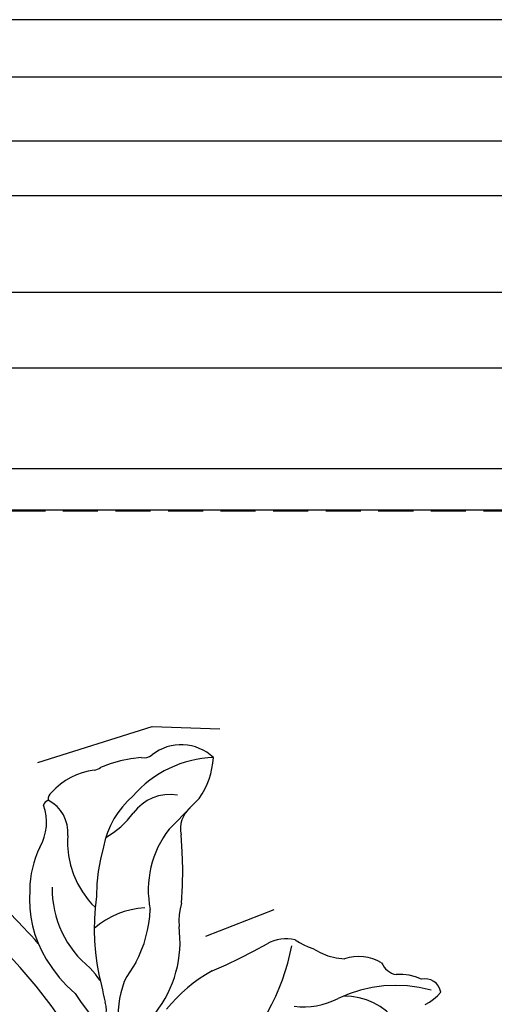
# Model space of a CAD drawing. Units: millimetres. Extents: x 715 to 5755, y 1278 to 2466.
# Drawn here: x 4759 to 4793, y 1864 to 1935 of the extents above; entities that cross this region are included whole.
import ezdxf
from ezdxf.xclip import XClip

# ---------------------------------------------------------------- set-up
doc = ezdxf.new("R2010")
doc.units = ezdxf.units.MM
doc.header["$XCLIPFRAME"] = 2
doc.linetypes.add('DOT', pattern=[6.35, 0, -6.35])
doc.linetypes.add('HIDDEN', pattern=[9.524999999999999, 6.35, -3.175])
for name, color, linetype in [('A-04.尺寸標註', 4, 'Continuous'), ('H-08.木作(細線)', 8, 'Continuous'), ('格子', 1, 'Continuous')]:
    doc.layers.add(name, color=color, linetype=linetype)
doc.styles.add('新細明體', font='PMingLiU.ttf')
doc.dimstyles.new('4', dxfattribs={"dimtxt": 10, "dimasz": 3, "dimexe": 2, "dimexo": 2, "dimgap": 1.2, "dimtad": 2, "dimdec": 0, "dimtxsty": '新細明體', "dimblk": 'ARCHTICK', "dimcen": 5, "dimclrd": 8, "dimclre": 8, "dimclrt": 4, "dimadec": 0, "dimazin": 0, "dimtfac": 1, "dimtdec": 0, "dimtix": 1, "dimtmove": 2, "dimatfit": 3, "dimldrblk": 'OPEN90', "dimfxl": 1.25, "dimlwd": 9, "dimlwe": 9, "dimarcsym": 0})

# ---------------------------------------------------------------- blocks, each defined once
blk = doc.blocks.new('格子')
at = {"layer": '格子', "linetype": 'DOT', "ltscale": 2.5}
blk.add_lwpolyline([(0, 0), (3000, 0)], dxfattribs=at)
blk = doc.blocks.new('SE-21211L')
at = {"layer": 'H-08.木作(細線)', "color": 8}
for centre, radius, start, end in [((8.478542590764846, 9.691883506397062), 8.247931081610881, 79.5129750305413, 100.7605054071411), ((12.22058375100096, 14.74252954891381), 3.378085531840381, 32.6090501728877, 115.0978917957431), ((5.833366906841547, 12.98705244841221), 4.771455678133663, 82.541133374122, 125.3978248513064), ((6.511305022420856, 18.92520809585949), 1.208492957405638, 267.223737568306, 290.7072270413867), ((10.38421037477747, 18.81846453677827), 1.093930669722528, 248.3021998483401, 291.6451438494253), ((3.226784053626034, 16.37666603576326), 0.5239997634447121, 107.4672318652822, 177.2332198151078), ((13.40420551797797, 8.715213567351384), 8.021831071695908, 78.04282670516844, 125.5802316870263), ((9.47079992732688, 18.3346459336808), 5.869152304665199, 311.3522886480406, 342.4307410959162), ((-1.27669554082604, 15.70125100639962), 3.574820516062844, 316.3330645575862, 6.76626279351641), ((2.804241740221187, 15.77600413112486), 0.6340272880661612, 99.15217829721998, 146.8799273233119), ((0.9668432290382043, 14.41121377893251), 2.641719589576705, 341.5459382737706, 48.90141526078218), ((11.6695132118075, 9.462004827064447), 6.479127720893208, 116.9135546197813, 155.2880137889439), ((10.57302015969253, 11.57246655288873), 3.239330980085251, 66.12741776677181, 130.5767547777039), ((9.642627709417866, 11.5532063274859), 6.492717878345051, 161.8568054001493, 212.5583578375623), ((4.427243971022108, 18.86535490661299), 6.297950824385746, 285.54521888316, 309.8867538726469), ((-52.24499167316753, 116.0514086917592), 121.3734298823478, 301.252028234414, 302.7127032709651), ((6.590820837056526, 8.750345313650541), 6.927430874154453, 139.6780310284505, 166.2827106537153), ((13.466787015921, 11.64664129057746), 1.999392072845624, 116.508437125238, 178.8025946360382), ((-36.37158796789299, -12.11464544776572), 40.43761743077285, 29.55659561557538, 37.74691178951912), ((17.8428730735468, 5.418849924119058), 13.82061931215713, 150.7559285997148, 165.8619880728513), ((15.15269147370418, 6.679977358840915), 7.147481934019329, 128.2883655715434, 177.8311338140708), ((-20.31283592401815, 16.62202095897919), 32.16133105222396, 342.3564018875896, 351.1758967605576), ((-39.60079148945806, -14.60194829872671), 42.32333533419524, 18.1328023086627, 37.32912609708143), ((7.86641773440715, 7.773739390226183), 8.42305783830437, 161.8823148383494, 197.4945266570676), ((8.516511609213921, 8.343391454754965), 7.270864731359951, 165.1512437360143, 218.0122127689515), ((19.93568168386992, 2.676865121922674), 16.65881948250973, 158.454490023569, 180.8204008911972), ((-69.71756929827097, -30.44980799217046), 78.49026450873949, 28.06436761306659, 29.19173801767202), ((6.527275061016553, 1.27346798292092), 5.998448461373719, 79.10421085363944, 117.6667088517366), ((-0.6857518025608442, 9.474301844571528), 9.054918535142948, 318.4539128738626, 343.8158951479779), ((14.58827244841086, 4.403748418188115), 4.918073558588683, 149.8479606678522, 169.7753460470797), ((10.07474525219368, 8.509924054143994), 10.75061671953301, 197.6985269557129, 215.0710096421444), ((1.40018465814137, 6.164794654518118), 8.39521765430251, 308.3634707145253, 353.9278811348861), ((-5.674593005431234, -0.6912212884435576), 9.611494315361469, 21.34877260347333, 28.30205921195222), ((14.20552741839492, -5.865635996977289), 12.36835599708442, 131.0000181657796, 138.4365147648144), ((23.81265214503219, 10.54800123217683), 23.98731802217993, 200.0283219829633, 206.6092945176045), ((23.80595587375865, 1.47599442642786), 20.54993150429838, 177.3158765815608, 180.77640602253), ((10.75089290855976, -1.617023596723811), 7.021031264466574, 145.6937442882815, 173.5726852752692), ((3.879876626615442, 45.20372404937916), 44.25974004284651, 279.6641437010514, 285.4246974747358), ((16.44094230599876, -0.01666726305302291), 2.673974353280373, 61.83561924639225, 107.1666500194691), ((21.88042149560351, 6.183973396442525), 5.676358617936759, 222.6148387807708, 237.0261709098745), ((14.14889621631301, -8.959403707880483), 10.90744515097148, 105.0868799531798, 127.8273113254001), ((3.394655795669678, 8.221207824846715), 15.29450191540816, 316.7111823510141, 335.9056120531399), ((1.806167671184085, 1.047095106803681), 1.459517325647567, 318.8362992927691, 5.91624000080509), ((22.2447506092285, 4.720052094975472), 4.775516042591145, 223.6795116956836, 252.8612212741943), ((21.11556183356151, -3.099681708257776), 3.268133760433668, 45.87722143106271, 94.88135781246989), ((24.83389504936349, -0.514962238341468), 1.46267146705091, 189.3920122066123, 245.3467039434309), ((23.69913702998019, -5.343555486799232), 3.538357279623019, 51.24058212780196, 81.47320259313692), ((18.45793543390755, 2.800144191982326), 5.478019819799988, 248.9121709364379, 283.2835802480617), ((21.73943524291099, -11.82752008787975), 9.513741996316568, 60.63903901325688, 102.2759278592437), ((19.05618140533625, -7.154346742720008), 4.831958876395176, 23.77317783241109, 76.92649752890195), ((25.87744369673601, -3.7722241493193), 1.188387159593712, 356.4279434285684, 88.22124225984692), ((24.94836261794262, -0.9731760978193051), 3.567707992307924, 282.923756544476, 306.3603881427516)]:
    blk.add_arc(centre, radius, start, end, dxfattribs=at)
blk = doc.blocks.new('_ArchTick')
at = {"color": 0, "linetype": 'ByBlock', "const_width": 0.15}
blk.add_lwpolyline([(-0.5, -0.5), (0.5, 0.5)], dxfattribs=at)
blk = doc.blocks.new('*D96')
at = {"layer": 'A-04.尺寸標註', "color": 8, "linetype": 'HIDDEN', "lineweight": 9, "ltscale": 0.4, "transparency": 16777216}
for p, q in [((4856.005097892459, 1899.790561337325), (4394.426595552299, 1899.790561337325)), ((4892.533034960923, 1739.730103133244), (4394.426595552299, 1739.730103133244))]:
    blk.add_line(p, q, dxfattribs=at)
at = {"layer": 'A-04.尺寸標註', "color": 8, "lineweight": 9, "ltscale": 0.4, "transparency": 16777216}
blk.add_line((4396.426595552299, 1899.790561337325), (4396.426595552299, 1739.730103133244), dxfattribs=at)
at = {"layer": 'DEFPOINTS', "color": 0, "ltscale": 0.4, "transparency": 16777216}
for p in [(4858.005097892459, 1899.790561337325), (4396.426595552299, 1739.730103133244), (4894.533034960923, 1739.730103133244)]:
    blk.add_point(p, dxfattribs=at)
at = {"layer": 'A-04.尺寸標註', "color": 8, "lineweight": 9, "ltscale": 0.4, "transparency": 16777216, "xscale": 3, "yscale": 3, "zscale": 3}
for p, rotation in [((4396.426595552299, 1899.790561337325), 90), ((4396.426595552299, 1739.730103133244), 270)]:
    blk.add_blockref('_ArchTick', p, dxfattribs=dict(at, rotation=rotation))
at = {"layer": 'A-04.尺寸標註', "color": 4, "ltscale": 0.4, "transparency": 16777216, "insert": (4389.594328110437, 1819.760332235283), "char_height": 10, "attachment_point": 5, "rotation": 90, "style": '新細明體'}
blk.add_mtext('160', dxfattribs=at)
blk = doc.blocks.new('_Open90')
at = {"color": 0, "linetype": 'ByBlock', "lineweight": -2}
for p, q in [((-0.5, 0.5), (0, 0)), ((0, 0), (-1, 0)), ((0, 0), (-0.5, -0.5))]:
    blk.add_line(p, q, dxfattribs=at)

msp = doc.modelspace()

# ---------------------------------------------------------------- linework, layer by layer
at = {"color": 8}
for points in [[(5564.872653085557, 1935.405215542104), (4264.872653085557, 1935.405215542104)], [(5564.872653085557, 1931.23806213964), (4264.872653085557, 1931.23806213964)], [(5564.872653085557, 1926.60650397275), (4264.872653085557, 1926.60650397275)], [(5564.872653085557, 1922.640093409175), (4264.872653085557, 1922.640093409175)], [(5564.872653085557, 1915.639073854017), (4264.872653085557, 1915.639073854017)], [(5564.872653085557, 1910.165750583556), (4264.872653085557, 1910.165750583556)]]:
    msp.add_lwpolyline(points, dxfattribs=at)
at = {"color": 6}
msp.add_lwpolyline([(4264.872653085557, 1899.891138955582), (5564.872653085557, 1899.891138955582)], dxfattribs=at)

# ---------------------------------------------------------------- block references
at = {"color": 179, "true_color": 0x23273e}
ref = msp.add_blockref('格子', (4214.872653085557, 1899.891138955582), dxfattribs=at)
XClip(ref).set_block_clipping_path([(197.480549973111, -203.77927751223797), (1205.2601596665763, 2.968790023767042)])
at = {"color": 179, "true_color": 0x1e2133}
ref = msp.add_blockref('SE-21211L', (4762.213807426701, 1862.292609493759), dxfattribs=dict(at, rotation=13.67341528943721))
XClip(ref).set_block_clipping_path([(8.182127961325932, -24.00746765523718), (5.605305245391719, -22.6609205330069), (3.955561614160615, -15.590126432155103), (0.5478987805754514, -15.412226507655305), (-3.1733114416888384, -14.241650120211034), (-6.671267534383787, -15.922808698362587), (-8.40555164224861, -18.587694486172495), (-8.388381831880906, -22.980925537033727), (-10.02745963837151, -23.66736848569144), (-12.532006435937546, -22.310384335668914), (-16.080611106987817, -22.140102802959973), (-18.82977910903446, -15.460220278313045), (-18.345530995075023, -8.660827642912409), (-16.804873223811228, -5.333754905726437), (-22.444213005911024, -3.2845179052178537), (-23.09358404066097, -0.5721904860115501), (-19.259327773618224, 8.52549351628204), (-23.885293151889528, 8.217977167353183), (-27.315436394183962, 11.544522768330808), (-29.226825809641923, 18.551147810734165), (-24.454740257640424, 22.026082861069426), (-27.721271425268696, 27.30645632655751), (-28.318847486892082, 35.61329047285244), (-23.802771232978557, 37.006654743289346), (-15.132684905414408, 34.46127254941575), (-10.665189894217292, 29.760942169071313), (0.22969204389801234, 33.02901968887318), (2.617611164477239, 31.825071973064496), (0.38958410172290314, 26.510797043013554), (2.61121441527348, 19.24179083338049), (11.290465554111051, 19.8092337712078), (16.015252442792644, 18.472872077636566), (16.492905886353583, 15.054707648259864), (11.465789580760429, 4.128982671395988), (16.75029080505783, 4.836996732818534), (29.437791876543542, -3.2337446890383035), (26.627337067438475, -7.097997237685831), (17.725132107002082, -9.639577425559764), (9.253560905707673, -17.297584173635187)])

# ---------------------------------------------------------------- dimensions: what is measured, and where the dimension line sits
at = {"layer": 'A-04.尺寸標註', "color": 8, "ltscale": 0.4}
dim = msp.add_linear_dim(base=(4396.426595552299, 1739.730103133244), p1=(4858.005097892457, 1899.790561337324), p2=(4894.533034960921, 1739.730103133244), angle=90, dimstyle='4', dxfattribs=at)
dim.commit()
dim.dimension.update_dxf_attribs({"geometry": '*D96', "text_midpoint": (4389.594328110437, 1819.760332235283)})

doc.saveas('drawing.dxf')
